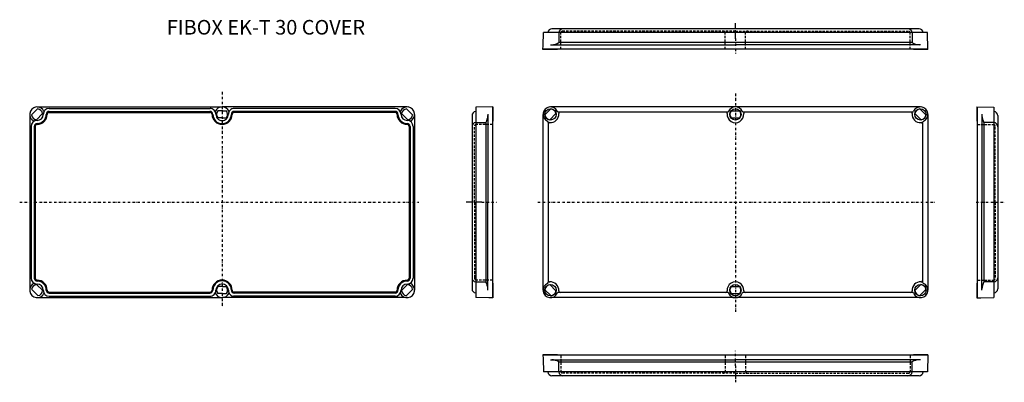
# Model space of a CAD drawing. Extents: x -870 to 554, y 56 to 579.
import ezdxf

# ---------------------------------------------------------------- set-up
doc = ezdxf.new("R2010")
doc.units = 0
doc.header["$LTSCALE"] = 7
doc.header["$MEASUREMENT"] = 0
for name, pattern in [('CENTER', [2, 1.25, -0.25, 0.25, -0.25]), ('DASHDOT', [1, 0.5, -0.25, 0, -0.25]), ('DASHED', [0.75, 0.5, -0.25])]:
    doc.linetypes.add(name, pattern=pattern)
for name, color, linetype in [('11', 7, 'CONTINUOUS'), ('13', 1, 'CENTER'), ('14', 1, 'DASHED'), ('21', 7, 'CONTINUOUS'), ('23', 1, 'CENTER'), ('24', 1, 'DASHED'), ('31', 7, 'CONTINUOUS'), ('33', 1, 'CENTER'), ('34', 1, 'DASHED'), ('41', 7, 'CONTINUOUS'), ('43', 1, 'CENTER'), ('44', 1, 'DASHED'), ('51', 7, 'CONTINUOUS'), ('52', 1, 'CONTINUOUS'), ('53', 1, 'CENTER'), ('L20', 3, 'CONTINUOUS')]:
    doc.layers.add(name, color=color, linetype=linetype)
doc.styles.get("Standard").update_dxf_attribs({"font": 'CAEISO'})

msp = doc.modelspace()

# ---------------------------------------------------------------- linework, layer by layer
at = {"layer": '11'}
for p, q in [((-92.1, 95.1), (-113, 95.1)), ((-113, 95.1), (-112.9, 89.3)), ((-110.9, 94.6), (-113, 94.6)), ((-112.9, 89.3), (-112.5, 70.6)), ((-106.5, 94.6), (-110.9, 94.6)), ((-105, 94.6), (-106.5, 94.6)), ((443.6, 94.6), (-105, 94.6)), ((-102.2, 88.1), (165.3, 88.1)), ((-92.1, 95.1), (-92.1, 94.6)), ((432.8, 88.1), (165.3, 88.1)), ((443.6, 95.1), (422.8, 95.1)), ((422.8, 95.1), (422.8, 94.6)), ((443.6, 95.1), (443.2, 70.6)), ((-90.1, 70.6), (-90, 85.1)), ((-90, 85.1), (420.7, 85.1)), ((420.8, 70.6), (420.7, 85.1)), ((165.3, 70.6), (-112.5, 70.6)), ((165.4, 65.1), (-100.1, 65.1)), ((443.2, 70.6), (165.3, 70.6)), ((430.8, 65.1), (165.4, 65.1)), ((420.8, 70.6), (420.8, 70.6)), ((436.7, 70.6), (436.7, 70.6))]:
    msp.add_line(p, q, dxfattribs=at)
for centre, radius, start, end in [((-101.3, 65.9), 22.3, 59.5822, 87.7029), ((431.9, 65.9), 22.3, 92.2971, 120.4178), ((-100.1, 71.1), 6, 185, 270), ((-84.1, 71.1), 6, 185, 270), ((414.8, 71.1), 6, 270, 355), ((430.8, 71.1), 6, 270, 355)]:
    msp.add_arc(centre, radius, start, end, dxfattribs=at)
at = {"layer": '13', "linetype": 'DASHDOT'}
msp.add_line((165.3, 79.2), (165.3, 100.9), dxfattribs=at)
at = {"layer": '14'}
for p, q in [((150.6, 536.9), (150.6, 559.9)), ((180, 536.9), (180, 559.9)), ((-87.4, 94.6), (-87.4, 71.6)), ((150.6, 94.6), (150.6, 71.6)), ((150.6, 94.6), (150.6, 71.6)), ((180, 94.6), (180, 71.6)), ((418.1, 94.6), (418.1, 71.6)), ((418.1, 94.6), (418.1, 71.6)), ((418.1, 94.6), (418.1, 71.6)), ((165.3, 79.5), (165.3, 55.6)), ((165.4, 68.6), (-84.6, 68.6)), ((165.3, 68.6), (415.3, 68.6))]:
    msp.add_line(p, q, dxfattribs=at)
for centre, start, end in [((147.6, 559.9), 359.933, 92.7735), ((183, 559.9), 87.2265, 180.067), ((183, 559.9), 87.2265, 180.067), ((-84.4, 71.6), 179.933, 272.7735), ((147.6, 71.6), 267.2265, 0.067), ((147.6, 71.6), 267.2265, 0.067), ((183, 71.6), 179.933, 272.7735), ((415.1, 71.6), 267.2265, 0.067), ((415.1, 71.6), 267.2265, 0.067), ((415.1, 71.6), 267.2265, 0.067)]:
    msp.add_arc(centre, 3, start, end, dxfattribs=at)
at = {"layer": '21'}
for p, q in [((-112.9, 542.2), (-112.5, 560.9)), ((165.3, 560.9), (-112.5, 560.9)), ((165.4, 566.4), (-100.1, 566.4)), ((-90.1, 560.9), (-90, 546.4)), ((443.2, 560.9), (165.3, 560.9)), ((430.8, 566.4), (165.4, 566.4)), ((420.8, 560.9), (420.7, 546.4)), ((420.8, 560.9), (420.8, 560.9)), ((436.7, 560.9), (436.7, 560.9)), ((443.6, 536.4), (443.2, 560.9)), ((-113, 536.4), (-112.9, 542.2)), ((-102.2, 543.4), (165.3, 543.4)), ((420.7, 546.4), (-90, 546.4)), ((432.8, 543.4), (165.3, 543.4)), ((-110.9, 536.9), (-113, 536.9)), ((-92.1, 536.4), (-113, 536.4)), ((-106.5, 536.9), (-110.9, 536.9)), ((-105, 536.9), (-106.5, 536.9)), ((443.6, 536.9), (-105, 536.9)), ((-92.1, 536.4), (-92.1, 536.9)), ((422.8, 536.4), (422.8, 536.9)), ((443.6, 536.4), (422.8, 536.4))]:
    msp.add_line(p, q, dxfattribs=at)
for centre, radius, start, end in [((-100.1, 560.4), 6, 90, 175), ((-84.1, 560.4), 6, 90, 175), ((414.8, 560.4), 6, 5, 90), ((430.8, 560.4), 6, 5, 90), ((-101.3, 565.6), 22.3, 272.2971, 300.4178), ((431.9, 565.6), 22.3, 239.5822, 267.7029)]:
    msp.add_arc(centre, radius, start, end, dxfattribs=at)
at = {"layer": '23'}
msp.add_line((165.3, 551.9), (165.3, 575.9), dxfattribs=at)
at = {"layer": '24'}
for p, q in [((-87.4, 536.9), (-87.4, 559.9)), ((165.4, 562.9), (-84.6, 562.9)), ((165.3, 562.9), (415.3, 562.9)), ((418.1, 536.9), (418.1, 559.9))]:
    msp.add_line(p, q, dxfattribs=at)
at = {"layer": '24', "linetype": 'DASHDOT'}
msp.add_line((165.3, 552.3), (165.3, 530.6), dxfattribs=at)
at = {"layer": '24'}
for centre, start, end in [((-84.4, 559.9), 87.2265, 180.067), ((415.1, 559.9), 359.933, 92.7735)]:
    msp.add_arc(centre, 3, start, end, dxfattribs=at)
at = {"layer": '31'}
for p, q in [((514.6, 453.7), (539.1, 453.3)), ((514.6, 453.7), (514.6, 432.9)), ((515.1, 453.7), (515.1, 185.7)), ((521.6, 442.9), (521.6, 315.7)), ((539.1, 453.3), (539.1, 315.7)), ((539.1, 446.8), (539.1, 446.8)), ((514.6, 432.9), (515.1, 432.9)), ((539.1, 430.9), (524.7, 430.8)), ((524.7, 430.8), (524.7, 200.7)), ((539.1, 430.9), (539.1, 430.9)), ((544.6, 440.9), (544.6, 315.7)), ((521.6, 188.5), (521.6, 315.7)), ((539.1, 315.7), (539.1, 178.1)), ((544.6, 315.7), (544.6, 190.6)), ((539.1, 200.6), (524.7, 200.7)), ((514.6, 198.6), (515.1, 198.6)), ((514.6, 198.6), (514.6, 177.7)), ((515.1, 185.7), (515.1, 184.2)), ((514.6, 177.7), (520.4, 177.8)), ((515.1, 184.2), (515.1, 179.8)), ((515.1, 179.8), (515.1, 177.7)), ((520.4, 177.8), (539.1, 178.1))]:
    msp.add_line(p, q, dxfattribs=at)
for centre, radius, start, end in [((538.6, 440.9), 6, 0, 85), ((543.9, 442), 22.3, 182.2971, 210.4178), ((538.6, 424.9), 6, 0, 85), ((543.9, 189.4), 22.3, 149.5822, 177.7029), ((538.6, 206.5), 6, 275, 0), ((538.6, 190.6), 6, 275, 0)]:
    msp.add_arc(centre, radius, start, end, dxfattribs=at)
at = {"layer": '33', "linetype": 'DASHDOT'}
msp.add_line((513.3, 315.7), (554.1, 315.7), dxfattribs=at)
at = {"layer": '34'}
for p, q in [((515.1, 428.2), (538.1, 428.2)), ((541.1, 315.7), (541.1, 425.4)), ((541.1, 315.7), (541.1, 206.1)), ((515.1, 203.3), (538.1, 203.3))]:
    msp.add_line(p, q, dxfattribs=at)
for centre, start, end in [((538.1, 425.2), 357.2265, 90.067), ((538.1, 206.3), 269.933, 2.7735)]:
    msp.add_arc(centre, 3, start, end, dxfattribs=at)
at = {"layer": '41'}
for p, q in [((-210.1, 446.8), (-210.2, 446.8)), ((-185.6, 453.7), (-210.1, 453.3)), ((-210.1, 453.3), (-210.1, 315.7)), ((-192.6, 442.9), (-192.6, 315.7)), ((-186.1, 453.7), (-186.1, 185.7)), ((-185.6, 453.7), (-185.6, 432.9)), ((-215.6, 440.9), (-215.6, 315.7)), ((-210.1, 430.9), (-210.2, 430.9)), ((-210.1, 430.9), (-195.7, 430.8)), ((-195.7, 430.8), (-195.7, 200.7)), ((-185.6, 432.9), (-186.1, 432.9)), ((-215.6, 315.7), (-215.6, 190.6)), ((-210.1, 315.7), (-210.1, 178.1)), ((-192.6, 188.5), (-192.6, 315.7)), ((-210.1, 200.6), (-195.7, 200.7)), ((-185.6, 198.6), (-186.1, 198.6)), ((-186.1, 185.7), (-186.1, 184.2)), ((-185.6, 198.6), (-185.6, 177.7)), ((-191.5, 177.8), (-210.1, 178.1)), ((-185.6, 177.7), (-191.5, 177.8)), ((-186.1, 184.2), (-186.1, 179.8)), ((-186.1, 179.8), (-186.1, 177.7))]:
    msp.add_line(p, q, dxfattribs=at)
for centre, radius, start, end in [((-209.6, 440.9), 6, 95, 180), ((-209.6, 424.9), 6, 95, 180), ((-214.9, 442), 22.3, 329.5822, 357.7029), ((-209.6, 206.5), 6, 180, 265), ((-214.9, 189.4), 22.3, 2.2971, 30.4178), ((-209.6, 190.6), 6, 180, 265)]:
    msp.add_arc(centre, radius, start, end, dxfattribs=at)
at = {"layer": '43'}
msp.add_line((-201.2, 315.7), (-225.1, 315.7), dxfattribs=at)
at = {"layer": '43', "linetype": 'DASHDOT'}
msp.add_line((-201.6, 315.7), (-179.9, 315.7), dxfattribs=at)
at = {"layer": '44'}
for p, q in [((-186.1, 428.2), (-209.1, 428.2)), ((-212.1, 315.7), (-212.1, 425.4)), ((-212.1, 315.7), (-212.1, 206.1)), ((-186.1, 203.3), (-209.1, 203.3))]:
    msp.add_line(p, q, dxfattribs=at)
for centre, start, end in [((-209.1, 425.2), 89.933, 182.7735), ((-209.1, 206.3), 177.2265, 270.067)]:
    msp.add_arc(centre, 3, start, end, dxfattribs=at)
at = {"layer": '51'}
for p, q in [((-855.3, 442.7), (-855.3, 257.8)), ((-844.5, 453.5), (-577, 453.5)), ((-827.2, 445.5), (-594.3, 445.5)), ((-309.5, 453.5), (-577, 453.5)), ((-326.8, 445.5), (-559.7, 445.5)), ((-298.7, 442.7), (-298.7, 257.8)), ((-113, 442.7), (-113, 257.8)), ((-110.1, 442), (-101.5, 450.7)), ((-103.2, 434.8), (-94.2, 443.8)), ((165.3, 453.5), (-102.2, 453.5)), ((153.7, 446), (-90.5, 446)), ((159.2, 447.9), (171.5, 447.9)), ((432.8, 453.5), (165.3, 453.5)), ((421.2, 446), (177, 446)), ((424.9, 443.8), (433.9, 434.8)), ((432.1, 450.7), (440.8, 442)), ((443.6, 442.7), (443.6, 257.9)), ((-105.4, 431.1), (-105.4, 257.7)), ((159, 437.9), (171.7, 437.9)), ((436, 431), (436, 257.8)), ((-847.3, 425.4), (-847.3, 257.8)), ((-306.7, 425.4), (-306.7, 257.8)), ((-855.3, 257.8), (-855.3, 188.7)), ((-847.3, 257.8), (-847.3, 206)), ((-306.7, 257.8), (-306.7, 206)), ((-298.7, 257.8), (-298.7, 188.7)), ((-113, 257.8), (-113, 188.6)), ((-105.4, 257.6), (-105.4, 200.4)), ((436, 257.7), (436, 200.4)), ((443.6, 257.8), (443.6, 188.7)), ((-827.2, 185.9), (-594.3, 185.9)), ((-326.8, 185.9), (-559.7, 185.9)), ((-101.5, 180.8), (-110.1, 189.4)), ((-94.2, 187.7), (-103.2, 196.7)), ((153.7, 185.5), (-90.5, 185.5)), ((159.2, 193.9), (171.5, 193.9)), ((421.2, 185.5), (177, 185.5)), ((424.9, 188), (433.5, 196.7)), ((431.8, 180.8), (440.8, 189.8)), ((-844.5, 177.9), (-577, 177.9)), ((-309.5, 177.9), (-577, 177.9)), ((165.3, 177.9), (-102.2, 177.9)), ((159, 183.9), (171.7, 183.9)), ((432.8, 177.9), (165.3, 177.9))]:
    msp.add_line(p, q, dxfattribs=at)
for centre in [(-102.2, 442.7), (165.3, 442.7), (432.8, 442.7), (-102.2, 188.7), (165.3, 188.7), (432.8, 188.7)]:
    msp.add_circle(centre, 8.2, dxfattribs=at)
for centre, radius, start, end in [((-844.5, 442.7), 10.8, 23.2895, 246.7105), ((-844.5, 442.7), 14.5, 270, 0), ((-827.2, 442.7), 2.8, 90, 180), ((-594.3, 442.7), 2.8, 360, 90), ((-577, 442.7), 14.5, 180, 270), ((-577, 442.7), 14.5, 270, 0), ((-559.7, 442.7), 2.8, 90, 180), ((-326.8, 442.7), 2.8, 360, 90), ((-309.5, 442.7), 14.5, 180, 270), ((-309.5, 442.7), 10.8, 293.2895, 156.7105), ((-102.2, 442.7), 10.8, 24.2049, 245.8257), ((-102.2, 442.7), 8, 184.9648, 262.3543), ((-102.2, 442.7), 12, 264.9112, 5.1144), ((-102.2, 442.7), 8, 7.6457, 85.0352), ((-90.5, 448), 2, 204.2049, 270), ((-88.2, 444), 2, 90, 185.1144), ((151.4, 444), 2, 354.8856, 90), ((165.3, 442.7), 12, 174.8856, 5.1075), ((153.7, 448), 2, 270, 335.7951), ((165.3, 442.7), 10.8, 24.1968, 155.7951), ((165.3, 442.7), 8, 139.9648, 217.3543), ((165.3, 442.7), 8, 322.6457, 40.0352), ((177, 448), 2, 204.1968, 270), ((179.3, 444), 2, 90, 185.1075), ((418.9, 444), 2, 354.8925, 90), ((432.8, 442.7), 12, 174.8925, 274.7834), ((421.2, 448), 2, 270, 335.8032), ((432.8, 442.7), 10.8, 293.8101, 155.8032), ((432.8, 442.7), 8, 94.9648, 172.3543), ((432.8, 442.7), 8, 277.6457, 355.0352), ((-844.5, 425.4), 2.8, 90, 180), ((-309.5, 425.4), 2.8, 0, 90), ((-107.4, 431.1), 2, 0, 65.8257), ((-103.4, 428.8), 2, 84.9112, 180), ((434, 428.8), 2, 0, 94.7834), ((438, 431), 2, 113.8101, 180), ((-844.5, 206), 2.8, 180, 270), ((-844.5, 188.7), 14.5, 360, 90), ((-577, 188.7), 14.5, 89.9977, 180), ((-577, 188.7), 14.5, 360, 90.0023), ((-309.5, 188.7), 14.5, 90, 180), ((-309.5, 206), 2.8, 270, 0), ((-107.4, 200.4), 2, 294.1743, 0), ((-103.4, 202.7), 2, 180, 275.0888), ((-102.2, 188.7), 12, 354.9028, 95.0888), ((165.3, 188.7), 12, 355.0014, 185.0972), ((432.8, 188.7), 12, 85.2166, 184.9986), ((434, 202.7), 2, 265.2166, 0), ((438, 200.4), 2, 180, 246.1899), ((-844.5, 188.7), 10.8, 113.2895, 336.7105), ((-827.2, 188.7), 2.8, 180, 270), ((-594.3, 188.7), 2.8, 270, 0), ((-559.7, 188.7), 2.8, 180, 270), ((-326.8, 188.7), 2.8, 270, 0), ((-309.5, 188.7), 10.8, 203.2895, 66.7105), ((-102.2, 188.7), 10.8, 114.1743, 335.8156), ((-102.2, 188.7), 8, 97.6457, 175.0352), ((-102.2, 188.7), 8, 274.9648, 352.3543), ((-90.5, 183.5), 2, 90, 155.8156), ((-88.2, 187.5), 2, 174.9028, 270), ((151.4, 187.5), 2, 270, 5.0972), ((153.7, 183.5), 2, 24.1844, 90), ((165.3, 188.7), 8, 139.9648, 217.3543), ((165.3, 188.7), 8, 322.6457, 40.0352), ((177, 183.5), 2, 90, 155.9333), ((179.3, 187.5), 2, 175.0014, 270), ((418.9, 187.5), 2, 270, 4.9986), ((421.2, 183.5), 2, 24.0667, 90), ((432.8, 188.7), 10.8, 204.0667, 66.1899), ((432.8, 188.7), 8, 184.9648, 262.3543), ((432.8, 188.7), 8, 7.6457, 85.0352), ((165.3, 188.7), 10.8, 204.1844, 335.9333)]:
    msp.add_arc(centre, radius, start, end, dxfattribs=at)
at = {"layer": '52'}
for p, q in [((-843.8, 450.7), (-852.5, 442)), ((-836.6, 443.8), (-845.6, 434.8)), ((-827, 451.4), (-594.5, 451.4)), ((-827, 447), (-594.7, 447)), ((-577, 447.9), (-583.1, 447.9)), ((-577, 447.9), (-570.9, 447.9)), ((-327, 451.4), (-559.5, 451.4)), ((-327, 447), (-559.3, 447)), ((-317.4, 443.8), (-308.4, 434.8)), ((-310.2, 450.7), (-301.5, 442)), ((-577, 437.9), (-583.4, 437.9)), ((-577, 437.9), (-570.6, 437.9)), ((-853.2, 425.2), (-853.2, 257.8)), ((-848.8, 425.2), (-848.8, 257.8)), ((-305.2, 425.2), (-305.2, 257.8)), ((-300.8, 425.2), (-300.8, 257.8)), ((-853.2, 257.8), (-853.2, 206)), ((-848.8, 257.8), (-848.8, 206.2)), ((-305.2, 257.8), (-305.2, 206.2)), ((-300.8, 257.8), (-300.8, 206)), ((-843.4, 180.8), (-852.4, 189.8)), ((-836.5, 188), (-845.2, 196.7)), ((-577, 193.9), (-583.1, 193.9)), ((-577, 193.9), (-570.9, 193.9)), ((-317.5, 188), (-308.8, 196.7)), ((-310.6, 180.8), (-301.6, 189.8)), ((-827.2, 180), (-593.5, 180)), ((-827, 184.4), (-594.7, 184.4)), ((-577, 183.9), (-583.4, 183.9)), ((-577, 183.9), (-570.6, 183.9)), ((-326.8, 180), (-560.5, 180)), ((-327, 184.4), (-559.3, 184.4))]:
    msp.add_line(p, q, dxfattribs=at)
for centre, radius, start, end in [((-844.5, 442.7), 8, 184.9648, 262.3543), ((-844.5, 442.7), 8.8, 270, 0), ((-844.5, 442.7), 13.2, 270, 0), ((-844.5, 442.7), 8, 7.6457, 85.0352), ((-827, 442.7), 8.7, 90, 180), ((-827, 442.7), 4.3, 90, 180), ((-594.7, 442.7), 4.3, 360, 90), ((-594.5, 442.9), 8.5, 359.3452, 90), ((-577, 442.7), 13.4, 180, 270), ((-577, 442.7), 10.8, 90, 157.4118), ((-577, 442.7), 9, 179.3452, 270), ((-577, 442.7), 8, 139.9648, 217.3543), ((-577, 442.7), 10.8, 22.5882, 90), ((-577, 442.7), 9, 270, 0.6548), ((-577, 442.7), 13.4, 270, 0), ((-577, 442.7), 8, 322.6457, 40.0352), ((-559.5, 442.9), 8.5, 90, 180.6548), ((-559.3, 442.7), 4.3, 90, 180), ((-327, 442.7), 8.7, 360, 90), ((-327, 442.7), 4.3, 360, 90), ((-309.5, 442.7), 13.2, 180, 270), ((-309.5, 442.7), 8.8, 180, 270), ((-309.5, 442.7), 8, 94.9648, 172.3543), ((-309.5, 442.7), 8, 277.6457, 355.0352), ((-844.5, 425.2), 8.7, 90, 180), ((-844.5, 425.2), 4.3, 90, 180), ((-309.5, 425.2), 8.7, 0, 90), ((-309.5, 425.2), 4.3, 0, 90), ((-844.5, 206.2), 8.7, 180, 270), ((-844.5, 206.2), 4.3, 180, 270), ((-844.5, 188.7), 13.2, 360, 90), ((-577, 188.7), 13.4, 89.9975, 180), ((-577, 188.7), 13.4, 360, 90.0025), ((-309.5, 188.7), 13.2, 90, 180), ((-309.5, 206.2), 8.7, 270, 0), ((-309.5, 206.2), 4.3, 270, 0), ((-844.5, 188.7), 8, 94.9648, 172.3543), ((-844.5, 188.7), 8.8, 360, 90), ((-844.5, 188.7), 8, 277.6457, 355.0352), ((-827, 188.7), 8.7, 180, 270), ((-827, 188.7), 4.3, 180, 270), ((-594.7, 188.7), 4.3, 270, 0), ((-594.5, 188.5), 8.5, 270, 1.3483), ((-577, 188.7), 9, 90, 180), ((-577, 188.7), 8, 139.9648, 217.3543), ((-577, 188.7), 9, 360, 90), ((-577, 188.7), 8, 322.6457, 40.0352), ((-559.5, 188.5), 8.5, 178.6517, 270), ((-559.3, 188.7), 4.3, 180, 270), ((-327, 188.7), 8.7, 270, 0), ((-327, 188.7), 4.3, 270, 0), ((-309.5, 188.7), 8.8, 90, 180), ((-309.5, 188.7), 8, 184.9648, 262.3543), ((-309.5, 188.7), 8, 7.6457, 85.0352), ((-577, 188.7), 10.8, 202.5846, 270), ((-577, 188.7), 10.8, 270, 337.4154)]:
    msp.add_arc(centre, radius, start, end, dxfattribs=at)
at = {"layer": '53', "linetype": 'DASHDOT'}
for p, q in [((-577, 475.1), (-577, 163.1)), ((165.3, 473.1), (165.3, 157.1)), ((-869.7, 315.7), (-292.7, 315.7)), ((-120.4, 315.7), (454.6, 315.7))]:
    msp.add_line(p, q, dxfattribs=at)

# ---------------------------------------------------------------- texts
at = {"layer": 'L20'}
msp.add_text('FIBOX EK-T 30 COVER', height=21.102, dxfattribs=at).set_placement((-657, 558))

doc.saveas('drawing.dxf')
